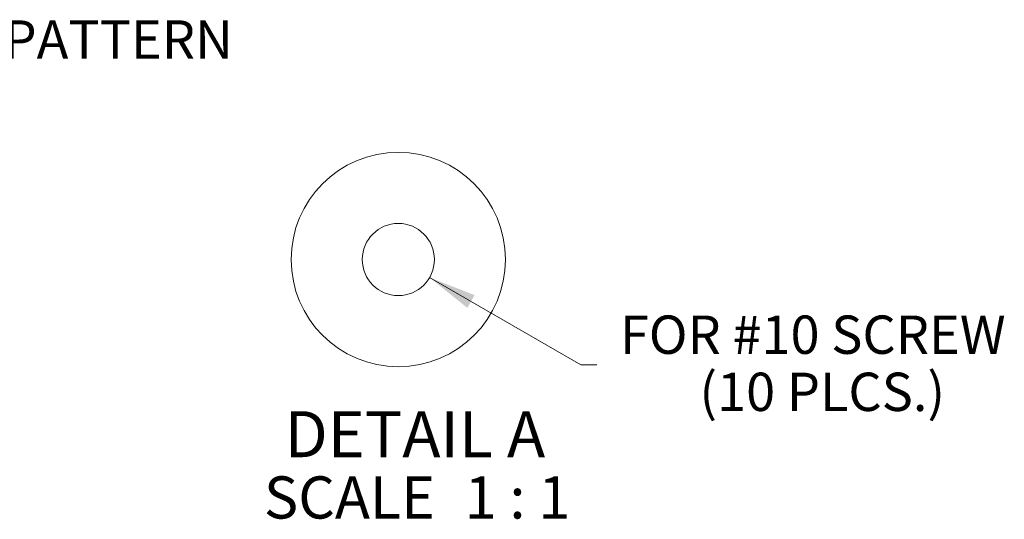
# Model space of a CAD drawing. Units: inches. Extents: x 0.4 to 10.6, y 0.4 to 8.1.
# Drawn here: x 5.5 to 8.2, y 4.6 to 6 of the extents above; entities that cross this region are included whole.
import ezdxf

# ---------------------------------------------------------------- set-up
doc = ezdxf.new("R2010")
doc.units = ezdxf.units.IN
doc.header["$MEASUREMENT"] = 0
doc.styles.add('SLDTEXTSTYLE0', font='ARIALBD.TTF', dxfattribs={"width": 0.948})
doc.styles.add('SLDTEXTSTYLE1', font='ARIAL.TTF', dxfattribs={"width": 0.948})
doc.dimstyles.new('SLDDIMSTYLE6', dxfattribs={"dimtxt": 0.101115, "dimasz": 0.13, "dimexe": 0, "dimexo": 0.0625, "dimgap": 0.025279, "dimtad": 0, "dimtih": 1, "dimtoh": 1, "dimdec": 3, "dimrnd": 1e-09, "dimzin": 12, "dimdsep": 46, "dimlunit": 5, "dimtxsty": 'SLDTEXTSTYLE1', "dimblk1": 'NONE', "dimsah": 1, "dimcen": 0, "dimadec": 0, "dimazin": 3, "dimtfac": 1, "dimtdec": 3, "dimtmove": 0, "dimatfit": 3, "dimldrblk": 'NONE', "dimfxl": 1, "dimfrac": 2, "dimtolj": 1, "dimtzin": 12, "dimarcsym": 0})

# ---------------------------------------------------------------- blocks, each defined once
blk = doc.blocks.new('SW_NOTE_1')
at = {"color": 0, "linetype": 'Continuous', "lineweight": 0, "attachment_point": 1, "style": 'SLDTEXTSTYLE1'}
for s, insert, char_height in [('SAME HOLE PATTERN', (0.0227, 0.0525), 0.104167), ('ON BOTTOM', (0.0227, -0.0864), 0.10417)]:
    blk.add_mtext(s, dxfattribs=dict(at, insert=insert, char_height=char_height))
blk = doc.blocks.new('_D_19')
at = {"color": 7, "linetype": 'Continuous', "lineweight": 0}
for p, q in [((6.6139, 5.2749), (7.0251, 5.0375)), ((7.0251, 5.0375), (7.0688, 5.0375))]:
    blk.add_line(p, q, dxfattribs=at)
blk.add_solid([(6.6139, 5.2749), (6.7165, 5.1926), (6.7365, 5.2272)], dxfattribs=at)
at = {"color": 7, "linetype": 'Continuous', "lineweight": 0, "attachment_point": 1, "style": 'SLDTEXTSTYLE1'}
for s, insert, char_height in [('FOR #10 SCREW', (7.1313, 5.1718), 0.104167), ('(10 PLCS.)', (7.3474, 5.0165), 0.10417)]:
    blk.add_mtext(s, dxfattribs=dict(at, insert=insert, char_height=char_height))
blk = doc.blocks.new('_NONE')
blk = doc.blocks.new('SW_NOTE_2')
at = {"color": 0, "linetype": 'Continuous', "lineweight": 0, "attachment_point": 2, "style": 'SLDTEXTSTYLE0'}
for s, insert, char_height in [('DETAIL A', (0.3887, 0.1611), 0.125), ('SCALE', (0.2109, -0.016), 0.11458), ('1 : 1', (0.6675, -0.016), 0.11458)]:
    blk.add_mtext(s, dxfattribs=dict(at, insert=insert, char_height=char_height))

msp = doc.modelspace()

# ---------------------------------------------------------------- linework, layer by layer
at = {"color": 7, "linetype": 'Continuous', "lineweight": 0}
msp.add_circle((6.52906087, 5.32387841), 0.29121599, dxfattribs=at)
at = {"color": 7, "linetype": 'Continuous', "lineweight": 15}
msp.add_circle((6.52906078, 5.32388588), 0.0980001, dxfattribs=at)

# ---------------------------------------------------------------- block references
at = {"color": 7, "linetype": 'Continuous', "lineweight": 0}
for name, p in [('SW_NOTE_1', (4.62973378, 5.92112802)), ('SW_NOTE_2', (6.18536673, 4.75076324))]:
    msp.add_blockref(name, p, dxfattribs=at)

# ---------------------------------------------------------------- dimensions: what is measured, and where the dimension line sits
dim = msp.add_diameter_dim_2p(p1=(6.44419038, 5.37288592), p2=(6.61393135, 5.27488592), text='FOR #10 SCREW\\P(10 PLCS.)', dimstyle='SLDDIMSTYLE6', override={"dimpost": '<>'}, dxfattribs=at)
dim.commit()
dim.dimension.update_dxf_attribs({"geometry": '_D_19', "text_midpoint": (7.69076078, 5.03749923), "dimtype": 163})

doc.saveas('drawing.dxf')
